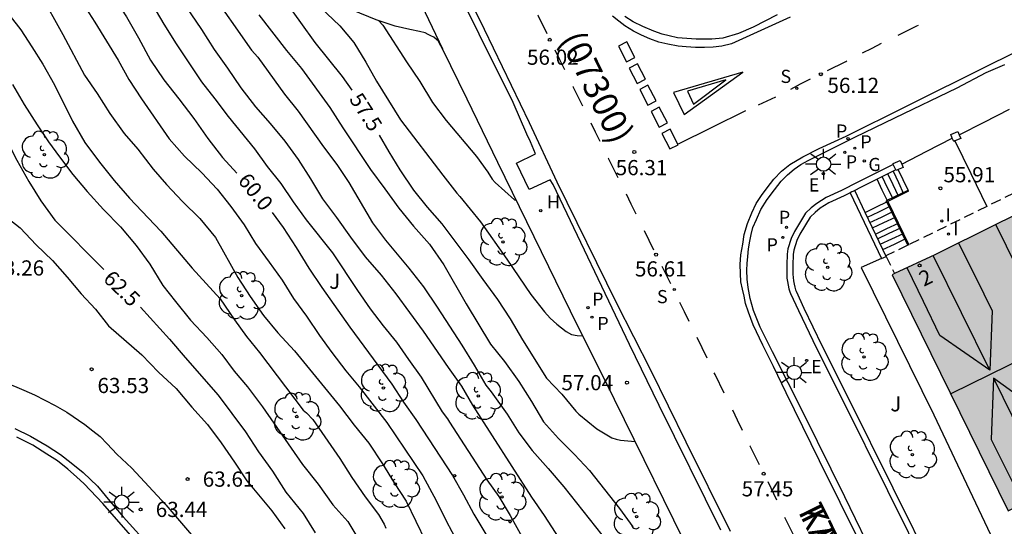
# Model space of a CAD drawing. Units: millimetres. Extents: x 583794 to 584145, y 4796290 to 4796541.
# Drawn here: x 583837 to 583886, y 4796484 to 4796509 of the extents above; entities that cross this region are included whole.
import ezdxf
from ezdxf.enums import TextEntityAlignment as Align

# ---------------------------------------------------------------- set-up
doc = ezdxf.new("R2010")
doc.units = ezdxf.units.MM
doc.linetypes.add('TRAZOS_NORMALES', pattern=[0.75, 0.5, -0.25])
for name, color, linetype in [('020104', 34, 'Continuous'), ('020204', 9, 'Continuous'), ('020307', 24, 'Continuous'), ('020308', 9, 'Continuous'), ('060106', 9, 'BARANDILLA'), ('060108', 9, 'Continuous'), ('060113', 4, 'Continuous'), ('060117', 9, 'Continuous'), ('060130', 9, 'Continuous'), ('060141', 9, 'Continuous'), ('070105', 6, 'Continuous'), ('070106', 6, 'Continuous'), ('070110', 9, 'Continuous'), ('080109', 9, 'Continuous'), ('080110', 9, 'Continuous'), ('080118', 9, 'Continuous'), ('080121', 9, 'TRAZOS_NORMALES'), ('080202', 9, 'Continuous'), ('080302', 9, 'Continuous'), ('080306', 9, 'Continuous'), ('080308', 9, 'Continuous'), ('080312', 8, 'Continuous'), ('100116', 71, 'Continuous'), ('100119', 4, 'Continuous'), ('100202', 3, 'Continuous'), ('100302', 7, 'Continuous'), ('200204', 4, 'Continuous'), ('200304', 4, 'Continuous'), ('210201', 9, 'Continuous'), ('210204', 9, 'Continuous'), ('210205', 4, 'Continuous'), ('210301', 9, 'Continuous'), ('210304', 9, 'Continuous'), ('210305', 4, 'Continuous'), ('220205', 1, 'Continuous'), ('220305', 1, 'Continuous'), ('230204', 9, 'Continuous'), ('230304', 9, 'Continuous'), ('250206', 9, 'Continuous'), ('260101', 9, 'Continuous'), ('270204', 9, 'Continuous'), ('270304', 9, 'Continuous'), ('990501', 21, 'Continuous')]:
    doc.layers.add(name, color=color, linetype=linetype)
doc.layers.add('020105', color=24, linetype='Continuous', lineweight=30)
doc.layers.add('080111', color=7, linetype='Continuous', lineweight=30)
doc.styles.add('ARIAL', font='ARIAL.TTF', dxfattribs={"height": 1})
doc.styles.add('ARIALI', font='ARIALI.TTF', dxfattribs={"height": 1})
doc.styles.add('ROMANS', font='romans__.ttf', dxfattribs={"height": 1})
doc.linetypes.add('BARANDILLA', pattern='A,1,[201,DONOSTI.shx,S=0.1,R=0,X=0,Y=0],1', length=2)

# ---------------------------------------------------------------- blocks, each defined once
blk = doc.blocks.new('PLUVI3')
blk.add_circle((0, 0), 0.055)
blk = doc.blocks.new('COTAPU')
blk.add_circle((0, 0), 0.075)
blk = doc.blocks.new('REGELE')
blk.add_circle((0, 0), 0.055)
blk = doc.blocks.new('REGAS')
blk.add_circle((0, 0), 0.055)
blk = doc.blocks.new('BloquePortal')
blk.add_circle((0, 0), 0.075)
at = {"flags": 5}
blk.add_attdef('INDICE', text='', height=0.75, dxfattribs=at).set_placement((0, 0), align=Align.MIDDLE_CENTER)
blk = doc.blocks.new('PLUVI1')
blk.add_circle((0, 0), 0.055)
blk = doc.blocks.new('ARBOL')
blk.add_circle((0, 0), 0.0587)
for centre, radius, start, end in [((-0.28, 0.855), 0.3, 359.2878, 173.6078), ((0.097, 0.97), 0.21, 23.1565, 160.4665), ((0.438, 0.881), 0.24, 301.578, 139.328), ((-0.564, 0.381), 0.532, 92.28, 254.58), ((0.656, 0.288), 0.443, 319.8556, 114.7656), ((-0.091, 0.321), 0.12, 119.14, 310.56), ((0.819, -0.249), 0.383, 235.5275, 62.0275), ((-0.556, -0.339), 0.555, 142.64, 266.54), ((-0.039, -0.384), 0.21, 189.64, 323.88), ((-0.301, -0.676), 0.45, 213.78, 295.32), ((0.299, -0.624), 0.532, 224.67, 0.24)]:
    blk.add_arc(centre, radius, start, end)
blk = doc.blocks.new('SANEA')
blk.add_circle((0, 0), 0.055)
blk = doc.blocks.new('FAROLA')
for p, q in [((-0.63, 0.51), (-0.255, 0.245)), ((0, 0.355), (0, 0.755)), ((0.605, 0.49), (0.276, 0.223)), ((-0.355, 0), (-0.895, 0)), ((0.355, 0), (0.855, 0)), ((-0.65, -0.52), (-0.255, -0.24)), ((0, -0.355), (0, -0.755)), ((0.585, -0.52), (0.256, -0.246))]:
    blk.add_line(p, q)
blk.add_circle((0, 0), 0.355)
blk = doc.blocks.new('REIND')
blk.add_circle((0, 0), 0.055)
blk = doc.blocks.new('HIDRAN')
blk.add_circle((0, 0), 0.055)

msp = doc.modelspace()

# ---------------------------------------------------------------- hatches: boundary and pattern name
at = {"layer": '990501'}
msp.add_hatch(color=256, dxfattribs=at).paths.add_polyline_path([(583909.252, 4796503.696), (583906.609, 4796509.099), (583882.676, 4796497.324), (583880.576, 4796496.335), (583886.308, 4796484.678), (583912.337, 4796497.391)])

# ---------------------------------------------------------------- linework, layer by layer
at = {"layer": '020104', "flags": 128}
for points, elevation in [([(583843.268, 4796510.942), (583844.564, 4796508.713), (583845.172, 4796507.743), (583846.435, 4796505.872), (583847.096, 4796505.019), (583847.744, 4796504.149), (583849.057, 4796502.555), (583849.678, 4796501.686), (583850.347, 4796500.842), (583850.965, 4796499.941), (583851.605, 4796499.044), (583852.903, 4796497.423), (583854.135, 4796495.559), (583854.765, 4796494.659), (583855.405, 4796493.808), (583856.068, 4796493.002), (583856.658, 4796492.141), (583857.295, 4796491.273), (583858.326, 4796489.557), (583858.587, 4796489.221), (583858.687, 4796489.046), (583860.542, 4796486.207), (583861.128, 4796485.376), (583861.695, 4796484.44), (583862.262, 4796483.4)], 59.5), ([(583836.025, 4796510.335), (583837.501, 4796508.442), (583838.05, 4796507.598), (583838.588, 4796506.745), (583839.167, 4796505.718), (583840.056, 4796503.917), (583840.667, 4796502.866), (583841.385, 4796501.906), (583842.112, 4796500.988), (583842.877, 4796500.122), (583844.423, 4796498.484), (583845.977, 4796496.668), (583847.357, 4796495.146), (583848.058, 4796494.111), (583848.652, 4796493.286), (583849.303, 4796492.494), (583851.462, 4796489.648), (583851.62, 4796489.513), (583851.934, 4796489.188), (583853.272, 4796487.252), (583853.869, 4796486.322), (583854.521, 4796485.363), (583855.175, 4796484.496), (583855.458, 4796484.009), (583855.549, 4796483.813)], 61.5), ([(583838.438, 4796510.256), (583839.569, 4796508.201), (583840.648, 4796506.199), (583841.275, 4796505.298), (583841.903, 4796504.299), (583842.608, 4796503.316), (583843.277, 4796502.536), (583844.05, 4796501.555), (583844.709, 4796500.802), (583845.499, 4796499.953), (583846.346, 4796499.107), (583847.13, 4796498.173), (583848.221, 4796496.2), (583848.834, 4796495.265), (583849.499, 4796494.326), (583850.199, 4796493.468), (583851.023, 4796492.576), (583853.25, 4796489.86), (583853.977, 4796488.9), (583854.697, 4796488.013), (583855.371, 4796486.993), (583855.953, 4796486.062), (583856.556, 4796485.154), (583857.51, 4796483.172)], 61), ([(583845.157, 4796510.326), (583846.435, 4796508.446), (583847.052, 4796507.464), (583847.713, 4796506.549), (583848.381, 4796505.578), (583849.103, 4796504.639), (583849.831, 4796503.804), (583850.544, 4796502.941), (583851.205, 4796502.024), (583851.823, 4796501.076), (583852.414, 4796500.081), (583853.108, 4796499.162), (583853.791, 4796498.19), (583854.528, 4796497.228), (583855.317, 4796496.321), (583856.031, 4796495.387), (583857.384, 4796493.548), (583858.632, 4796491.752), (583859.29, 4796490.832), (583859.831, 4796489.898), (583862.735, 4796485.343), (583863.369, 4796484.434), (583864.634, 4796482.485)], 59), ([(583846.781, 4796510.479), (583848.899, 4796507.425), (583849.208, 4796507.091), (583850.532, 4796505.264), (583851.202, 4796504.424), (583852.458, 4796502.655), (583853.12, 4796501.789), (583853.71, 4796500.893), (583854.879, 4796498.905), (583855.523, 4796498.038), (583856.679, 4796496.66), (583857.399, 4796495.731), (583858.074, 4796494.741), (583859.296, 4796492.855), (583859.916, 4796491.876), (583860.487, 4796490.887), (583860.746, 4796490.548), (583861.537, 4796489.441), (583862.111, 4796488.528), (583862.78, 4796487.649), (583863.57, 4796486.771), (583864.346, 4796485.863), (583866.533, 4796483.084)], 58.5), ([(583851.856, 4796510.488), (583851.963, 4796510.074), (583852.308, 4796509.545), (583853.269, 4796508.641), (583853.956, 4796507.805), (583854.557, 4796506.842), (583855.074, 4796505.894), (583856.266, 4796503.983), (583858.357, 4796501.249), (583859.058, 4796500.367), (583859.207, 4796500.206), (583860.215, 4796498.957), (583861.527, 4796497.104), (583862.714, 4796495.359), (583863.387, 4796494.503), (583863.666, 4796494.195), (583863.999, 4796493.887), (583864.464, 4796493.529), (583864.715, 4796493.391), (583865.004, 4796493.328), (583865.279, 4796493.312)], 57), ([(583840.565, 4796509.744), (583841.159, 4796508.817), (583842.311, 4796506.944), (583842.845, 4796505.979), (583843.472, 4796505.019), (583844.828, 4796503.056), (583845.591, 4796502.191), (583846.452, 4796501.379), (583847.202, 4796500.564), (583847.875, 4796499.709), (583848.544, 4796498.798), (583849.094, 4796497.885), (583849.778, 4796496.961), (583850.411, 4796496.066), (583850.974, 4796495.159), (583851.615, 4796494.29), (583852.259, 4796493.341), (583852.87, 4796492.492), (583853.558, 4796491.593), (583854.225, 4796490.798), (583855.59, 4796489.04), (583857.372, 4796486.406), (583858.031, 4796485.188), (583858.523, 4796484.178), (583859.081, 4796483.118)], 60.5), ([(583849.264, 4796509.172), (583850.625, 4796507.419), (583851.382, 4796506.531), (583852.767, 4796504.606), (583853.415, 4796503.588), (583854.786, 4796501.533), (583855.487, 4796500.576), (583856.192, 4796499.63), (583856.918, 4796498.741), (583857.696, 4796497.854), (583858.402, 4796496.833), (583859.521, 4796494.896), (583860.723, 4796492.91), (583861.412, 4796492.046), (583862.11, 4796491.059), (583862.745, 4796490.07), (583863.343, 4796489.074), (583864.072, 4796488.25), (583864.871, 4796487.448), (583865.617, 4796486.657), (583867.096, 4796484.789), (583867.754, 4796483.879)], 58), ([(583855.2, 4796508.885), (583855.391, 4796508.668), (583856.565, 4796506.852), (583857.218, 4796505.886), (583857.845, 4796504.847), (583858.52, 4796503.951), (583860.027, 4796502.184), (583860.58, 4796501.399), (583860.801, 4796501.057), (583860.954, 4796500.896), (583861.903, 4796500.039), (583861.991, 4796500.016)], 56.5), ([(583837.082, 4796505.742), (583837.668, 4796504.739), (583838.309, 4796503.748), (583838.871, 4796502.911), (583839.406, 4796502.169), (583840.075, 4796501.295), (583840.778, 4796500.454), (583841.581, 4796499.561), (583842.43, 4796498.708), (583843.2, 4796497.788), (583843.872, 4796496.854), (583844.526, 4796495.805), (583845.144, 4796495.011), (583845.891, 4796494.1), (583846.697, 4796493.237), (583847.442, 4796492.4), (583848.048, 4796491.578), (583848.705, 4796490.791), (583849.449, 4796489.812), (583851.426, 4796486.96), (583852.198, 4796485.988), (583852.916, 4796484.963), (583853.672, 4796484.147), (583854.353, 4796482.993)], 62), ([(583832.044, 4796500.196), (583832.457, 4796500.261), (583833.535, 4796500.392), (583834.622, 4796500.333), (583835.67, 4796499.967), (583836.632, 4796499.318), (583837.467, 4796498.654), (583838.252, 4796497.814), (583839.072, 4796497.033), (583839.786, 4796496.223), (583840.487, 4796495.391), (583841.185, 4796494.628), (583841.841, 4796493.808), (583843.482, 4796492.376), (583844.305, 4796491.525), (583845.177, 4796490.711), (583845.951, 4796489.802), (583846.72, 4796488.934), (583847.404, 4796488.03), (583848.067, 4796487.074), (583848.668, 4796486.162), (583849.9, 4796484.665), (583850.558, 4796483.786)], 63)]:
    msp.add_lwpolyline(points, dxfattribs=dict(at, elevation=elevation))
at = {"layer": '020105', "flags": 128}
for points, elevation in [([(583832.748, 4796520.858), (583834.164, 4796519.625), (583835.841, 4796518.023), (583836.618, 4796517.164), (583837.398, 4796516.341), (583838.088, 4796515.484), (583838.669, 4796514.607), (583839.322, 4796513.733), (583840.009, 4796512.887), (583840.695, 4796512.074), (583842.042, 4796510.125), (583842.719, 4796509.086), (583843.32, 4796508.033), (583843.915, 4796506.94), (583844.575, 4796505.967), (583845.318, 4796505.025), (583846.046, 4796504.061), (583846.748, 4796503.071), (583847.47, 4796502.133), (583848.181, 4796501.35)], 60), ([(583849.183, 4796511.912), (583850.085, 4796510.61), (583850.732, 4796509.615), (583851.318, 4796508.799), (583852.041, 4796507.81), (583853.384, 4796506.137), (583853.855, 4796505.458)], 57.5), ([(583829.982, 4796504.925), (583830.863, 4796505.535), (583831.89, 4796506.019), (583832.946, 4796506.245), (583833.384, 4796506.23), (583833.588, 4796506.191), (583833.789, 4796506.125), (583833.992, 4796506.034), (583834.776, 4796505.516), (583835.545, 4796504.671), (583836.152, 4796503.827), (583836.807, 4796502.975), (583837.303, 4796502), (583837.898, 4796500.943), (583838.485, 4796499.986), (583839.176, 4796499.032), (583841.6, 4796496.594)], 62.5), ([(583855.208, 4796503.24), (583855.685, 4796502.408), (583856.238, 4796501.512), (583856.914, 4796500.509), (583857.588, 4796499.677), (583858.308, 4796498.848), (583859.639, 4796497.073), (583860.334, 4796496.099), (583861.065, 4796495.12), (583861.696, 4796494.166), (583862.299, 4796493.125), (583863.491, 4796491.232), (583864.239, 4796490.44), (583864.936, 4796489.596), (583865.088, 4796489.449), (583865.967, 4796488.721), (583866.721, 4796488.273), (583866.922, 4796488.208), (583867.137, 4796488.16), (583867.87, 4796488.095)], 57.5), ([(583849.921, 4796499.418), (583850.461, 4796498.669), (583851.118, 4796497.687), (583851.729, 4796496.663), (583852.379, 4796495.704), (583853.767, 4796493.743), (583855.838, 4796490.934), (583856.421, 4796490.039), (583857.02, 4796489.181), (583857.657, 4796488.231), (583858.84, 4796486.413), (583859.387, 4796485.47), (583859.886, 4796484.515), (583860.48, 4796483.516)], 60), ([(583843.415, 4796494.734), (583844.853, 4796493.158), (583845.63, 4796492.243), (583847.261, 4796490.392), (583848.611, 4796488.583), (583849.251, 4796487.59), (583849.94, 4796486.627), (583850.603, 4796485.592), (583851.454, 4796484.546), (583852.05, 4796483.59)], 62.5)]:
    msp.add_lwpolyline(points, dxfattribs=dict(at, elevation=elevation))
at = {"layer": '060106'}
for points in [[(583880.324, 4796500.016, 56.433), (583881.355, 4796500.511, 55.994)], [(583880.301, 4796499.939, 56.492), (583880.275, 4796499.993, 56.453), (583880.324, 4796500.016, 56.433)], [(583881.34, 4796497.792, 58.045), (583880.301, 4796499.939, 56.492)]]:
    msp.add_polyline3d(points, dxfattribs=at)
at = {"layer": '060108'}
for points in [[(583872.1, 4796483.724, 57.661), (583869.047, 4796489.877, 57.173), (583867.584, 4796492.892, 56.956), (583863.814, 4796500.792, 56.324), (583863.668, 4796501.031, 56.349), (583862.624, 4796500.541, 56.359), (583861.995, 4796501.852, 56.312), (583862.946, 4796502.314, 56.305), (583862.691, 4796502.907, 56.277), (583862.517, 4796503.281, 56.27), (583861.833, 4796504.843, 56.19), (583855.13, 4796518.334, 55.5), (583852.353, 4796523.993, 55.224), (583849.305, 4796530.191, 54.927), (583848.043, 4796532.599, 54.804), (583846.929, 4796534.864, 54.714), (583845.404, 4796538.059, 54.579), (583844.42, 4796540.127, 54.473)], [(583874.881, 4796509.17, 56.216), (583873.694, 4796508.576, 56.238), (583872.971, 4796508.26, 56.216), (583872.197, 4796508.026, 56.203), (583871.661, 4796507.967, 56.183), (583871.351, 4796507.97, 56.183), (583870.882, 4796507.972, 56.185), (583870.414, 4796508.002, 56.188), (583869.953, 4796508.044, 56.19), (583869.542, 4796508.132, 56.19), (583869.194, 4796508.221, 56.183), (583868.789, 4796508.37, 56.167), (583868.245, 4796508.598, 56.14), (583867.766, 4796508.83, 56.113), (583867.358, 4796509.097, 56.088)], [(583879.829, 4796482.063, 57.963), (583878.237, 4796485.371, 57.697), (583876.199, 4796489.458, 57.352), (583874.658, 4796492.53, 57.081), (583874.05, 4796493.753, 57.005), (583873.718, 4796494.578, 56.942), (583873.558, 4796495.157, 56.895), (583873.46, 4796495.708, 56.878), (583873.407, 4796496.116, 56.798), (583873.391, 4796496.557, 56.755), (583873.409, 4796496.895, 56.724), (583873.432, 4796497.237, 56.703), (583873.474, 4796497.615, 56.667), (583873.531, 4796497.988, 56.623), (583873.597, 4796498.317, 56.592), (583873.685, 4796498.677, 56.544), (583873.863, 4796499.058, 56.48), (583874.087, 4796499.562, 56.438), (583874.387, 4796500.059, 56.403), (583874.748, 4796500.527, 56.354), (583875.081, 4796500.954, 56.337), (583875.393, 4796501.27, 56.319), (583875.719, 4796501.551, 56.289), (583876.063, 4796501.782, 56.288), (583876.42, 4796501.973, 56.286), (583876.913, 4796502.232, 56.249), (583878.722, 4796503.132, 56.216), (583880.695, 4796504.095, 56.026), (583883.783, 4796505.577, 55.993), (583885.224, 4796506.327, 55.988), (583886.132, 4796506.73, 56.032)], [(583837.212, 4796488.732, 63.476), (583837.972, 4796488.355, 63.497), (583838.795, 4796487.878, 63.536), (583839.457, 4796487.458, 63.529), (583839.993, 4796487.051, 63.518), (583840.583, 4796486.559, 63.512), (583841.286, 4796485.889, 63.514), (583841.897, 4796485.148, 63.516), (583842.559, 4796484.384, 63.513), (583843.965, 4796482.821, 63.481)]]:
    msp.add_polyline3d(points, dxfattribs=at)
at = {"layer": '060113'}
for points in [[(583844.77, 4796540.127, 54.324), (583845.755, 4796538.162, 54.444), (583847.004, 4796535.595, 54.551), (583848.674, 4796532.188, 54.716), (583849.504, 4796530.522, 54.778), (583852.15, 4796525.145, 55.053), (583853.262, 4796522.909, 55.161), (583855.338, 4796518.711, 55.4), (583857.975, 4796513.366, 55.647), (583860.403, 4796508.47, 55.874), (583862.625, 4796503.853, 56.086), (583863.997, 4796500.933, 56.261), (583866.942, 4796494.938, 56.639), (583868.619, 4796491.646, 56.893), (583870.37, 4796488.082, 57.165), (583872.562, 4796483.675, 57.524)], [(583875.521, 4796509.062, 56.034), (583872.637, 4796507.741, 56.063), (583872.148, 4796507.623, 56.056), (583871.722, 4796507.58, 56.056), (583871.29, 4796507.563, 56.058), (583870.856, 4796507.571, 56.054), (583870.382, 4796507.591, 56.037), (583869.99, 4796507.626, 56.025), (583869.477, 4796507.729, 56.01), (583869.03, 4796507.829, 55.998), (583868.592, 4796507.986, 55.987), (583868.182, 4796508.177, 55.975), (583867.781, 4796508.374, 55.972), (583867.364, 4796508.626, 55.963), (583867.063, 4796508.86, 55.953), (583866.755, 4796509.107, 55.943)], [(583879.016, 4796483.028, 57.757), (583876.986, 4796487.147, 57.418), (583875.335, 4796490.497, 57.169), (583874.701, 4796491.806, 57.079), (583874.179, 4796492.864, 57.001), (583873.694, 4796493.855, 56.915), (583873.471, 4796494.493, 56.863), (583873.325, 4796494.918, 56.828), (583873.25, 4796495.278, 56.811), (583873.165, 4796495.632, 56.763), (583873.092, 4796495.986, 56.709), (583873.07, 4796496.393, 56.665), (583873.065, 4796496.848, 56.621), (583873.096, 4796497.319, 56.57), (583873.183, 4796497.849, 56.513), (583873.262, 4796498.33, 56.451), (583873.425, 4796498.867, 56.411), (583873.633, 4796499.401, 56.376), (583873.853, 4796499.856, 56.336), (583874.12, 4796500.252, 56.301), (583874.386, 4796500.638, 56.285), (583874.718, 4796501.064, 56.252), (583875.107, 4796501.448, 56.225), (583875.508, 4796501.778, 56.191), (583876.161, 4796502.169, 56.165), (583876.968, 4796502.581, 56.111), (583878.296, 4796503.19, 56.058), (583881.277, 4796504.664, 56.007), (583885.345, 4796506.689, 55.933), (583889.433, 4796508.698, 55.86)], [(583843.146, 4796483.211, 63.299), (583841.553, 4796485.043, 63.308), (583840.634, 4796486.011, 63.354), (583840.259, 4796486.36, 63.366), (583839.832, 4796486.728, 63.378), (583839.31, 4796487.139, 63.361), (583838.793, 4796487.475, 63.363), (583838.091, 4796487.911, 63.341), (583837.3, 4796488.319, 63.332)]]:
    msp.add_polyline3d(points, dxfattribs=at)
at = {"layer": '060117'}
for points in [[(583881.355, 4796500.511, 56.011), (583880.872, 4796501.528, 56.161)], [(583880.324, 4796500.016, 56.506), (583880.084, 4796500.514, 56.48), (583879.826, 4796501.055, 56.434)], [(583881.379, 4796500.46, 56.003), (583881.355, 4796500.511, 56.011)], [(583879.237, 4796499.407, 56.563), (583879.792, 4796499.685, 56.535), (583880.301, 4796499.939, 56.511)], [(583880.301, 4796499.939, 56.511), (583880.349, 4796499.963, 56.508), (583880.324, 4796500.016, 56.506)]]:
    msp.add_polyline3d(points, dxfattribs=at)
at = {"layer": '060130'}
msp.add_polyline3d([(583856.803, 4796510.759, 56.026), (583858.348, 4796507.501, 56.237)], dxfattribs=at)
at = {"layer": '060141'}
for points in [[(583880.885, 4796500.218, 56.201), (583880.616, 4796500.773, 56.195), (583880.351, 4796501.317, 56.189)], [(583880.616, 4796501.45, 56.135), (583880.876, 4796500.895, 56.136), (583881.136, 4796500.341, 56.136)], [(583880.613, 4796500.085, 56.333), (583880.346, 4796500.638, 56.333), (583880.082, 4796501.183, 56.333)], [(583879.344, 4796499.182, 56.702), (583879.908, 4796499.451, 56.702), (583880.473, 4796499.719, 56.702)], [(583879.472, 4796498.912, 56.989), (583880.036, 4796499.184, 56.985), (583880.601, 4796499.456, 56.981)], [(583879.596, 4796498.651, 57.197), (583880.166, 4796498.917, 57.194), (583880.735, 4796499.182, 57.192)], [(583879.74, 4796498.348, 57.371), (583880.31, 4796498.619, 57.38), (583880.879, 4796498.889, 57.389)], [(583879.852, 4796498.113, 57.593), (583880.422, 4796498.386, 57.594), (583880.991, 4796498.659, 57.594)], [(583879.98, 4796497.844, 57.763), (583880.554, 4796498.113, 57.764), (583881.127, 4796498.381, 57.764)], [(583880.107, 4796497.577, 57.842), (583880.68, 4796497.851, 57.842), (583881.252, 4796498.125, 57.842)]]:
    msp.add_polyline3d(points, dxfattribs=at)
at = {"layer": '070105'}
for points in [[(583883.668, 4796502.945, 57.548), (583884.46, 4796501.333, 57.64), (583885.255, 4796499.716, 57.733)], [(583880.628, 4796501.79, 58.37), (583878.871, 4796500.913, 58.378), (583878.072, 4796500.499, 58.547), (583877.306, 4796500.153, 58.641), (583876.844, 4796499.863, 58.693), (583876.562, 4796499.638, 58.713), (583876.289, 4796499.375, 58.721), (583875.739, 4796498.476, 58.935), (583875.575, 4796498.133, 58.949), (583875.409, 4796497.616, 58.966), (583875.381, 4796497.36, 58.975), (583875.367, 4796496.823, 59.245), (583875.362, 4796496.587, 59.243), (583875.365, 4796496.361, 59.25), (583875.371, 4796496.169, 59.259), (583875.397, 4796495.998, 59.258), (583875.425, 4796495.816, 59.258), (583875.47, 4796495.646, 59.258), (583875.51, 4796495.495, 59.257), (583875.542, 4796495.406, 59.256), (583875.938, 4796494.564, 59.435), (583876.831, 4796492.702, 59.46), (583878.116, 4796490.156, 59.644), (583880.335, 4796485.676, 60.032), (583884.451, 4796477.376, 60.746)], [(583880.746, 4796501.515, 58.37), (583879.826, 4796501.055, 58.375)], [(583879.826, 4796501.055, 58.375), (583879.007, 4796500.646, 58.378), (583878.718, 4796500.496, 58.439)], [(583878.496, 4796500.381, 58.486), (583878.203, 4796500.229, 58.547), (583877.448, 4796499.888, 58.641), (583877.017, 4796499.618, 58.693), (583876.759, 4796499.412, 58.713), (583876.524, 4796499.186, 58.721), (583876.002, 4796498.333, 58.935), (583875.854, 4796498.022, 58.949), (583875.704, 4796497.553, 58.966), (583875.681, 4796497.34, 58.975), (583875.667, 4796496.816, 59.245), (583875.662, 4796496.586, 59.243), (583875.665, 4796496.368, 59.25), (583875.67, 4796496.196, 59.259), (583875.694, 4796496.043, 59.258), (583875.719, 4796495.877, 59.258), (583875.76, 4796495.723, 59.258), (583875.797, 4796495.584, 59.257), (583875.82, 4796495.521, 59.256), (583876.209, 4796494.693, 59.435), (583877.1, 4796492.834, 59.46), (583878.384, 4796490.29, 59.644), (583880.604, 4796485.809, 60.032), (583884.723, 4796477.502, 60.746)], [(583878.584, 4796500.427, 58.467), (583878.496, 4796500.381, 58.486)], [(583878.496, 4796500.381, 58.486), (583880.036, 4796497.146, 59.383)], [(583878.63, 4796500.45, 58.458), (583878.584, 4796500.427, 58.467)], [(583878.718, 4796500.496, 58.439), (583878.63, 4796500.45, 58.458)], [(583879.237, 4796499.407, 58.753), (583878.718, 4796500.496, 58.433)], [(583881.379, 4796500.46, 56.003), (583880.356, 4796499.959, 56.512), (583881.4, 4796497.821, 57.309)], [(583880.036, 4796497.146, 59.387), (583880.268, 4796497.24, 59.388), (583879.237, 4796499.407, 58.753)]]:
    msp.add_polyline3d(points, dxfattribs=at)
at = {"layer": '070106'}
for points in [[(583883.889, 4796503.255, 57.111), (583885.124, 4796503.881, 57.11), (583886.371, 4796504.512, 57.11)], [(583881.042, 4796501.805, 57.123), (583882.29, 4796502.445, 57.116), (583883.541, 4796503.087, 57.11)]]:
    msp.add_polyline3d(points, dxfattribs=at)
at = {"layer": '070110'}
for points in [[(583883.463, 4796503.268, 56.152), (583883.817, 4796503.421, 56.131), (583883.889, 4796503.255, 56.129)], [(583883.541, 4796503.087, 56.15), (583883.463, 4796503.268, 56.152)], [(583883.889, 4796503.255, 56.129), (583883.966, 4796503.074, 56.126), (583883.668, 4796502.945, 56.144)], [(583883.668, 4796502.945, 56.144), (583883.612, 4796502.921, 56.147), (583883.541, 4796503.087, 56.15)], [(583880.612, 4796501.827, 56.2), (583880.966, 4796501.98, 56.179), (583881.042, 4796501.805, 56.177)], [(583880.628, 4796501.79, 56.2), (583880.612, 4796501.827, 56.2)], [(583880.746, 4796501.515, 56.196), (583880.628, 4796501.79, 56.2)], [(583881.042, 4796501.805, 56.177), (583881.115, 4796501.633, 56.174), (583880.872, 4796501.528, 56.189)], [(583880.872, 4796501.528, 56.189), (583880.761, 4796501.48, 56.195), (583880.746, 4796501.515, 56.196)]]:
    msp.add_polyline3d(points, dxfattribs=at)
at = {"layer": '080109'}
for points in [[(583935.44, 4796516.065, 66.604), (583909.453, 4796503.316, 67.012), (583895.813, 4796496.508, 67.027), (583883.469, 4796490.451, 67.001)], [(583885.39, 4796491.618, 67.025), (583883.99, 4796494.451, 67.008), (583882.591, 4796497.284, 66.99)], [(583885.575, 4796491.234, 66.997), (583886.949, 4796488.448, 66.992), (583888.323, 4796485.662, 66.986)]]:
    msp.add_polyline3d(points, dxfattribs=at)
at = {"layer": '080110'}
for points in [[(583883.847, 4796497.9, 66.236), (583884.682, 4796496.229, 66.236), (583885.518, 4796494.557, 66.235), (583885.39, 4796491.618, 67.025), (583882.929, 4796493.335, 66.209), (583882.122, 4796495.009, 66.206), (583881.314, 4796496.682, 66.202)], [(583889.616, 4796486.294, 66.135), (583888.793, 4796487.895, 66.16), (583887.97, 4796489.497, 66.186), (583885.575, 4796491.234, 66.997), (583885.458, 4796488.192, 66.208), (583886.254, 4796486.617, 66.206), (583887.05, 4796485.041, 66.205)]]:
    msp.add_polyline3d(points, dxfattribs=at)
at = {"layer": '080111'}
for points in [[(583890.911, 4796501.375, 58.191), (583885.703, 4796498.813, 58.239)], [(583885.703, 4796498.813, 58.239), (583882.676, 4796497.324, 58.267), (583880.693, 4796496.39, 58.253)], [(583880.693, 4796496.39, 58.253), (583880.576, 4796496.335, 58.252), (583886.308, 4796484.678, 58.194), (583891.419, 4796487.174, 58.146)]]:
    msp.add_polyline3d(points, dxfattribs=at)
at = {"layer": '080118', "flags": 128}
msp.add_lwpolyline([(583891.423, 4796487.177), (583885.703, 4796498.813)], dxfattribs=at)
at = {"layer": '080121'}
for points in [[(583889.284, 4796501.696, 58.102), (583885.255, 4796499.716, 58.137)], [(583885.255, 4796499.716, 58.137), (583881.4, 4796497.821, 58.17)], [(583881.34, 4796497.792, 58.171), (583880.264, 4796497.263, 58.18), (583880.693, 4796496.39, 58.18)], [(583881.4, 4796497.821, 58.17), (583881.34, 4796497.792, 58.171)]]:
    msp.add_polyline3d(points, dxfattribs=at)
at = {"layer": '100116'}
for points in [[(583858.348, 4796507.501, 56.237), (583858.202, 4796507.763, 56.226), (583858.139, 4796507.874, 56.225), (583858.048, 4796507.964, 56.215), (583857.913, 4796508.067, 56.204), (583857.772, 4796508.147, 56.204), (583857.64, 4796508.213, 56.201), (583857.484, 4796508.281, 56.2), (583857.214, 4796508.359, 56.217), (583856.726, 4796508.452, 56.246), (583855.998, 4796508.624, 56.304), (583855.063, 4796508.93, 56.458), (583853.897, 4796509.412, 56.744), (583851.458, 4796510.698, 57.042), (583848.876, 4796512.075, 57.462), (583845.602, 4796513.86, 58.033), (583843.157, 4796515.202, 58.505), (583839.709, 4796517.105, 59.02), (583836.168, 4796518.996, 59.587)], [(583870.749, 4796482.237, 57.973), (583866.849, 4796490.171, 57.333), (583864.663, 4796494.545, 56.989), (583861.081, 4796501.879, 56.433), (583859.563, 4796505.003, 56.344), (583858.348, 4796507.501, 56.237)], [(583880.036, 4796497.146, 58.275), (583879.045, 4796496.7, 58.27), (583882.633, 4796489.412, 58.276), (583886.597, 4796481.035, 58.33), (583892.933, 4796484.093, 58.33)], [(583835.562, 4796491.462, 63.644), (583835.926, 4796491.276, 63.679), (583836.287, 4796491.144, 63.71), (583836.747, 4796490.99, 63.692), (583837.192, 4796490.824, 63.692), (583837.654, 4796490.637, 63.668), (583838.171, 4796490.396, 63.657), (583838.69, 4796490.146, 63.657), (583839.195, 4796489.871, 63.68), (583839.782, 4796489.547, 63.684), (583840.659, 4796488.941, 63.65), (583841.064, 4796488.633, 63.651), (583841.418, 4796488.343, 63.647), (583841.763, 4796487.987, 63.604), (583842.248, 4796487.477, 63.545), (583842.985, 4796486.779, 63.677), (583844.666, 4796484.962, 63.627), (583848.932, 4796479.977, 63.533)]]:
    msp.add_polyline3d(points, dxfattribs=at)
at = {"layer": '100119'}
for points in [[(583858.896, 4796486.438, 59.889), (583858.911, 4796486.455, 59.889), (583858.946, 4796486.467, 59.889), (583858.974, 4796486.459, 59.889), (583858.994, 4796486.437, 59.889), (583859, 4796486.411, 59.889), (583858.983, 4796486.372, 59.889), (583858.961, 4796486.36, 59.889), (583858.94, 4796486.358, 59.889), (583858.915, 4796486.367, 59.889), (583858.891, 4796486.402, 59.889)], [(583861.632, 4796484.161, 59.586), (583861.647, 4796484.178, 59.586), (583861.682, 4796484.19, 59.586), (583861.71, 4796484.182, 59.586), (583861.73, 4796484.16, 59.586), (583861.736, 4796484.134, 59.586), (583861.719, 4796484.095, 59.586), (583861.697, 4796484.083, 59.586), (583861.676, 4796484.081, 59.586), (583861.651, 4796484.09, 59.586), (583861.627, 4796484.125, 59.586)]]:
    msp.add_polyline3d(points, close=True, dxfattribs=at)
at = {"layer": '260101'}
for points in [[(583863.522, 4796508.231, 55.984), (583863.08, 4796509.136, 55.938), (583863.064, 4796509.168, 55.937)], [(583880.869, 4796508.174, 56.11), (583881.792, 4796508.629, 56.097), (583881.875, 4796508.669, 56.093)], [(583867.048, 4796507.624, 56.025), (583867.446, 4796506.859, 56.082), (583867.855, 4796507.071, 56.065), (583867.457, 4796507.836, 56.008), (583867.048, 4796507.624, 56.025)], [(583879.104, 4796507.294, 56.117), (583879.577, 4796507.533, 56.119), (583880.05, 4796507.771, 56.121)], [(583864.389, 4796506.458, 56.075), (583864.151, 4796506.946, 56.05), (583863.912, 4796507.434, 56.025)], [(583867.569, 4796506.549, 56.098), (583867.967, 4796505.784, 56.155), (583868.376, 4796505.996, 56.138), (583867.978, 4796506.761, 56.081), (583867.569, 4796506.549, 56.098)], [(583877.38, 4796506.432, 56.116), (583878.276, 4796506.877, 56.114), (583878.326, 4796506.902, 56.114)], [(583873.183, 4796506.341, 56.142), (583869.759, 4796505.345, 56.21), (583870.293, 4796504.258, 56.249), (583873.183, 4796506.341, 56.142)], [(583868.091, 4796505.485, 56.192), (583868.489, 4796504.72, 56.249), (583868.898, 4796504.932, 56.232), (583868.5, 4796505.697, 56.175), (583868.091, 4796505.485, 56.192)], [(583872.347, 4796505.966, 56.189), (583870.461, 4796505.407, 56.182), (583870.756, 4796504.771, 56.194), (583872.347, 4796505.966, 56.189)], [(583875.554, 4796505.504, 56.125), (583876.047, 4796505.76, 56.122), (583876.54, 4796506.016, 56.118)], [(583865.275, 4796504.662, 56.186), (583864.795, 4796505.627, 56.118), (583864.788, 4796505.642, 56.117)], [(583873.971, 4796504.737, 56.205), (583874.397, 4796504.933, 56.17), (583874.822, 4796505.128, 56.136)], [(583868.652, 4796504.396, 56.258), (583869.05, 4796503.631, 56.315), (583869.459, 4796503.843, 56.298), (583869.061, 4796504.608, 56.241), (583868.652, 4796504.396, 56.258)], [(583869.976, 4796502.795, 56.335), (583871.667, 4796503.625, 56.275), (583873.342, 4796504.446, 56.212)], [(583866.137, 4796502.917, 56.292), (583865.913, 4796503.373, 56.268), (583865.69, 4796503.829, 56.243)], [(583869.187, 4796503.314, 56.308), (583869.585, 4796502.549, 56.365), (583869.994, 4796502.761, 56.348), (583869.596, 4796503.526, 56.291), (583869.187, 4796503.314, 56.308)], [(583867.031, 4796501.116, 56.406), (583866.546, 4796502.085, 56.337), (583866.539, 4796502.098, 56.336)], [(583867.921, 4796499.322, 56.525), (583867.677, 4796499.817, 56.494), (583867.434, 4796500.311, 56.464)], [(583868.794, 4796497.557, 56.626), (583868.559, 4796498.031, 56.601), (583868.323, 4796498.504, 56.576)], [(583869.623, 4796495.89, 56.714), (583869.409, 4796496.321, 56.691), (583869.195, 4796496.751, 56.668)], [(583870.541, 4796494.027, 56.843), (583870.311, 4796494.499, 56.802), (583870.08, 4796494.971, 56.762)], [(583871.421, 4796492.221, 56.999), (583871.175, 4796492.727, 56.956), (583870.928, 4796493.234, 56.912)], [(583872.274, 4796490.487, 57.148), (583871.817, 4796491.409, 57.069), (583871.774, 4796491.497, 57.061)], [(583873.171, 4796488.647, 57.287), (583872.93, 4796489.149, 57.254), (583872.688, 4796489.651, 57.22)], [(583874.012, 4796486.948, 57.404), (583873.548, 4796487.865, 57.339), (583873.539, 4796487.883, 57.338)], [(583874.864, 4796485.2, 57.544), (583874.439, 4796486.103, 57.463), (583874.436, 4796486.108, 57.463)], [(583875.751, 4796483.386, 57.689), (583875.3, 4796484.277, 57.627), (583875.267, 4796484.347, 57.621)]]:
    msp.add_polyline3d(points, dxfattribs=at)

# ---------------------------------------------------------------- block references
at = {"layer": '020204', "rotation": 359.9987685839998}
for p in [(583863.645, 4796507.944, 56.016), (583877.044, 4796506.243, 56.115), (583867.824, 4796502.398, 56.313), (583882.956, 4796500.606, 55.913), (583868.903, 4796497.329, 56.609), (583840.999, 4796491.668, 63.526), (583867.462, 4796491.004, 57.035), (583845.743, 4796486.24, 63.605), (583874.219, 4796486.504, 57.453), (583843.42, 4796484.743, 63.437)]:
    msp.add_blockref('COTAPU', p, dxfattribs=at)
at = {"layer": '080202', "rotation": 359.9987685839998}
msp.add_blockref('BloquePortal', (583881.925, 4796496.796), dxfattribs=at)
at = {"layer": '100202', "rotation": 359.9987685839998}
for p in [(583838.664, 4796502.273, 62.162), (583861.328, 4796497.955, 57.056), (583877.389, 4796496.7, 58.28), (583848.411, 4796495.305, 61.122), (583879.185, 4796492.278, 58.41), (583855.427, 4796490.736, 60.156), (583860.114, 4796490.349, 58.614), (583851.143, 4796489.332, 61.598), (583881.571, 4796487.451, 58.468), (583856.018, 4796486.002, 60.875), (583861.279, 4796485.359, 59.454), (583867.939, 4796484.381, 57.911)]:
    msp.add_blockref('ARBOL', p, dxfattribs=at)
at = {"layer": '200204', "rotation": 359.9987685839998}
msp.add_blockref('HIDRAN', (583863.2, 4796499.504, 56.483), dxfattribs=at)
at = {"layer": '210201', "rotation": 359.9987685839998}
for p in [(583878.229, 4796502.383, 56.256), (583878.724, 4796502.591, 56.245), (583875.347, 4796498.675, 56.529), (583875.168, 4796498.179, 56.586), (583865.533, 4796494.714, 56.809), (583865.729, 4796494.24, 56.84)]:
    msp.add_blockref('PLUVI1', p, dxfattribs=at)
at = {"layer": '210204', "rotation": 359.9987685839998}
for p in [(583875.858, 4796505.549, 56.192), (583869.801, 4796495.607, 56.726)]:
    msp.add_blockref('SANEA', p, dxfattribs=at)
at = {"layer": '210205', "rotation": 359.9987685839998}
msp.add_blockref('PLUVI3', (583878.393, 4796503.057, 56.041), dxfattribs=at)
at = {"layer": '220205', "rotation": 359.9987685839998}
for p in [(583877.169, 4796501.333, 56.297), (583876.347, 4796492.102, 57.244)]:
    msp.add_blockref('REGELE', p, dxfattribs=at)
at = {"layer": '230204', "rotation": 359.9987685839998}
msp.add_blockref('REGAS', (583879.191, 4796501.956, 56.249), dxfattribs=at)
at = {"layer": '250206', "rotation": 359.9987685839998}
for p in [(583877.178, 4796501.801, 56.251), (583875.732, 4796491.512, 57.227), (583842.491, 4796485.102, 63.486)]:
    msp.add_blockref('FAROLA', p, dxfattribs=at)
at = {"layer": '270204', "rotation": 359.9987685839998}
for p in [(583883.025, 4796498.994, 55.798), (583883.353, 4796498.345, 55.767)]:
    msp.add_blockref('REIND', p, dxfattribs=at)

# ---------------------------------------------------------------- texts
at = {"layer": '020307', "style": 'ARIALI'}
for s, rotation, p in [('57.5', 302.6798, (583853.709, 4796505.009, 57.498)), ('60.0', 308.7978, (583848.193, 4796500.975, 59.998)), ('62.5', 315.6848, (583841.522, 4796496.085, 62.498))]:
    msp.add_text(s, height=0.75, rotation=rotation, dxfattribs=at).set_placement(p)
at = {"layer": '020308', "style": 'ARIAL'}
for s, p in [('56.02', (583862.519, 4796506.709, 56.014)), ('56.12', (583877.371, 4796505.318, 56.113)), ('56.31', (583866.904, 4796501.254, 56.311)), ('55.91', (583883.107, 4796500.904, 55.911)), ('63.26', (583836.098, 4796496.297, 63.254)), ('56.61', (583867.855, 4796496.25, 56.607)), ('63.53', (583841.288, 4796490.49, 63.524)), ('57.04', (583864.225, 4796490.63, 57.033)), ('63.61', (583846.493, 4796485.865, 63.603)), ('57.45', (583873.132, 4796485.387, 57.451)), ('63.44', (583844.17, 4796484.368, 63.435))]:
    msp.add_text(s, height=0.75, rotation=359.9988, dxfattribs=at).set_placement(p)
at = {"layer": '080302', "style": 'ARIAL'}
msp.add_text('(07300)', height=1.25, rotation=296.3988, dxfattribs=at).set_placement((583864.099, 4796507.967))
at = {"layer": '080306', "style": 'ARIALI'}
msp.add_text('KALEA', height=1.25, rotation=296.0828, dxfattribs=at).set_placement((583875.908, 4796484.636))
at = {"layer": '080308', "style": 'ARIALI'}
msp.add_text('2', height=0.75, rotation=26.2398, dxfattribs=at).set_placement((583882.135, 4796495.737))
at = {"layer": '080312', "style": 'ARIALI'}
msp.add_text('TTURKOENE', height=1.25, rotation=296.4347, dxfattribs=at).set_placement((583875.908, 4796484.636))
at = {"layer": '100302', "style": 'ARIAL'}
for p in [(583852.741, 4796495.638), (583880.48, 4796489.587)]:
    msp.add_text('J', height=0.75, rotation=359.9988, dxfattribs=at).set_placement(p)
at = {"layer": '200304', "style": 'ROMANS'}
msp.add_text('H', height=0.65, rotation=359.9988, dxfattribs=at).set_placement((583863.506, 4796499.61, 56.481))
at = {"layer": '210301', "style": 'ROMANS'}
for p in [(583878.997, 4796502.577, 56.243), (583878.276, 4796501.585, 56.254), (583874.969, 4796498.848, 56.527), (583874.359, 4796497.489, 56.584), (583865.739, 4796494.807, 56.807), (583865.997, 4796493.605, 56.838)]:
    msp.add_text('P', height=0.65, rotation=359.9988, dxfattribs=at).set_placement(p)
at = {"layer": '210304', "style": 'ROMANS'}
for p in [(583875.049, 4796505.811, 56.19), (583868.944, 4796494.931, 56.724)]:
    msp.add_text('S', height=0.65, rotation=359.9988, dxfattribs=at).set_placement(p)
at = {"layer": '210305', "style": 'ROMANS'}
msp.add_text('P', height=0.65, rotation=359.9988, dxfattribs=at).set_placement((583877.792, 4796503.11, 56.039))
at = {"layer": '220305', "style": 'ROMANS'}
for p in [(583876.449, 4796500.449, 56.295), (583876.563, 4796491.471, 57.242)]:
    msp.add_text('E', height=0.65, rotation=359.9988, dxfattribs=at).set_placement(p)
at = {"layer": '230304', "style": 'ROMANS'}
msp.add_text('G', height=0.65, rotation=359.9988, dxfattribs=at).set_placement((583879.395, 4796501.458, 56.247))
at = {"layer": '270304', "style": 'ROMANS'}
for p in [(583883.207, 4796498.975, 55.796), (583883.585, 4796498.289, 55.765)]:
    msp.add_text('I', height=0.65, rotation=359.9988, dxfattribs=at).set_placement(p)

doc.saveas('drawing.dxf')
